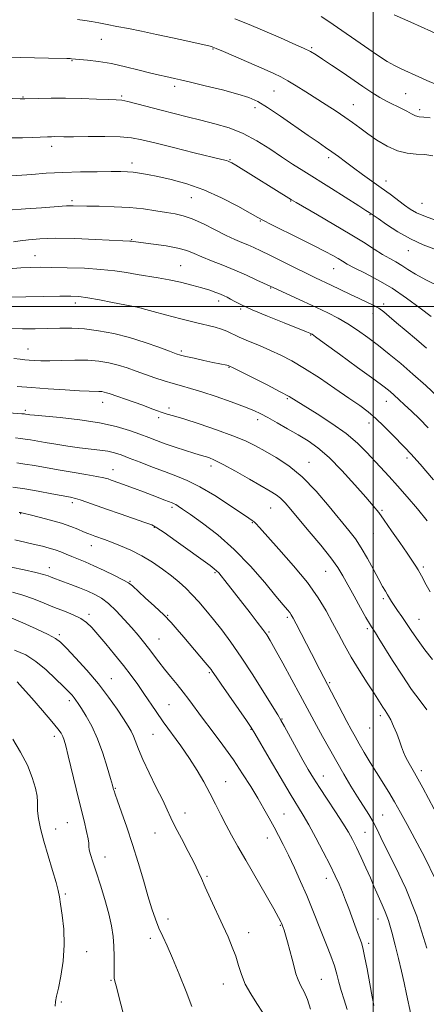
# Model space of a CAD drawing. Extents: x 2099800 to 2102700, y 359800 to 362700.
# Drawn here: x 2100364 to 2100521, y 361231 to 361611 of the extents above; entities that cross this region are included whole.
import ezdxf

# ---------------------------------------------------------------- set-up
doc = ezdxf.new("R2010")
doc.units = 0
doc.header["$MEASUREMENT"] = 0
for name, color, linetype, lineweight in [('32000', 7, 'Continuous', 0), ('DTM SPOT ELEVATION', 2, 'Continuous', 13), ('INDEX CONTOUR', 41, 'Continuous', 13), ('INTERMEDIATE CONTOUR', 44, 'Continuous', 0)]:
    doc.layers.add(name, color=color, linetype=linetype, lineweight=lineweight)

msp = doc.modelspace()

# ---------------------------------------------------------------- linework, layer by layer
at = {"layer": '32000', "flags": 128}
for points in [[(2100500, 360000), (2100500, 362500)], [(2100000, 361500), (2102500, 361500)]]:
    msp.add_lwpolyline(points, dxfattribs=at)
at = {"layer": 'DTM SPOT ELEVATION'}
for p in [(2100395.23, 361602.98, 1024.8), (2100438.28, 361599.29, 1024.1), (2100476.38, 361599.83, 1021.8), (2100383.79, 361594.78, 1026.1), (2100423.4, 361584.87, 1026.4), (2100461.79, 361583.08, 1024.9), (2100364.9, 361580.71, 1027.9), (2100403.03, 361581.11, 1027.8), (2100512.56, 361582.01, 1020.9), (2100454.49, 361576.63, 1026.5), (2100492.35, 361577.81, 1023.2), (2100517.94, 361575.85, 1021.6), (2100376.04, 361561.78, 1030.5), (2100444.78, 361556.55, 1029.9), (2100482.82, 361557.4, 1026.4), (2100406.95, 361555.35, 1031.5), (2100505.01, 361548.42, 1025.4), (2100383.82, 361540.76, 1033.7), (2100429.89, 361541.93, 1032.9), (2100468.17, 361540.7, 1030.1), (2100518.91, 361539.81, 1025.1), (2100456.55, 361532.95, 1032.1), (2100498.79, 361535.41, 1028.1), (2100406.88, 361525.79, 1035.9), (2100513.57, 361521.56, 1028.7), (2100369.55, 361519.67, 1037.2), (2100425.75, 361515.78, 1037.1), (2100484.81, 361514.57, 1032.8), (2100460.45, 361507.17, 1036.1), (2100385.17, 361501.34, 1040.5), (2100410.78, 361499.96, 1039.9), (2100440.46, 361502.15, 1038.5), (2100448.98, 361499.09, 1038.2), (2100504.04, 361501, 1033.7), (2100500.04, 361497.43, 1034.5), (2100475.98, 361489, 1038.1), (2100366.92, 361483.57, 1043.2), (2100426.09, 361482.88, 1041.7), (2100444.36, 361476.5, 1042.1), (2100466.89, 361464.48, 1042.2), (2100395.66, 361463.08, 1046.7), (2100421.32, 361460.94, 1045.6), (2100505.16, 361463.42, 1038.7), (2100365.91, 361459.99, 1047.7), (2100417.23, 361457.18, 1046.3), (2100455.44, 361456.34, 1044.5), (2100498.38, 361455.12, 1040.6), (2100437.51, 361438.55, 1048.5), (2100475.29, 361439.94, 1045.3), (2100513.06, 361441.6, 1040.4), (2100399.64, 361437.05, 1051.3), (2100383.97, 361424.39, 1054.4), (2100364.01, 361420.11, 1056.1), (2100422.46, 361422.63, 1052.3), (2100460.56, 361422.34, 1048.9), (2100503.5, 361421.38, 1043.8), (2100453.46, 361416.72, 1050.1), (2100415.66, 361414.9, 1054.1), (2100500.16, 361412.54, 1044.9), (2100391.26, 361407.76, 1056.7), (2100375.11, 361399.28, 1059.4), (2100438.99, 361397.38, 1054.2), (2100481.66, 361397.86, 1048.9), (2100519.41, 361399.59, 1043.7), (2100406.17, 361394.12, 1057.9), (2100503.92, 361387.44, 1046.3), (2100390.47, 361381.4, 1061.6), (2100420.81, 361380.97, 1057.9), (2100466.88, 361380.19, 1052.3), (2100517.75, 361379.47, 1045.2), (2100379, 361373.51, 1063.7), (2100459.83, 361374.59, 1053.8), (2100497.73, 361375.8, 1048.3), (2100417.43, 361371.85, 1059.1), (2100436.82, 361358.91, 1058.2), (2100399.04, 361356.54, 1063.2), (2100483.32, 361354.99, 1051.8), (2100382.82, 361348.11, 1066.4), (2100421.23, 361346.52, 1061.1), (2100464.9, 361341.05, 1055.9), (2100502.8, 361342.28, 1050.4), (2100452.89, 361337.01, 1058.1), (2100498.7, 361337.58, 1050.8), (2100377.06, 361334.28, 1068.5), (2100415.11, 361335.09, 1062.9), (2100518.64, 361321.09, 1049.6), (2100443.17, 361316.89, 1061.2), (2100480.82, 361318.98, 1055.3), (2100400.51, 361314.28, 1065.9), (2100427.48, 361304.73, 1063.3), (2100465.63, 361304.35, 1059.1), (2100503.74, 361303.96, 1053.1), (2100377.61, 361298.54, 1069.1), (2100382.04, 361301.09, 1068.9), (2100415.9, 361297.08, 1064.9), (2100459.23, 361295.06, 1060.7), (2100496.84, 361297.34, 1055.1), (2100396.64, 361287.79, 1067.4), (2100436, 361280.37, 1063.8), (2100481.94, 361279.6, 1058.6), (2100381.33, 361273.54, 1069.7), (2100420.84, 361263.91, 1065.4), (2100501.89, 361263.88, 1056.7), (2100464.29, 361261.52, 1062.1), (2100414.1, 361256.44, 1066.5), (2100451.95, 361258.6, 1063.4), (2100498.35, 361254.57, 1057.6), (2100389.51, 361251.37, 1069.2), (2100480.05, 361240.65, 1061.1), (2100398.88, 361240.24, 1068.1), (2100442.25, 361238.79, 1064.7), (2100379.68, 361231.84, 1069.8)]:
    msp.add_point(p, dxfattribs=at)
at = {"layer": 'INDEX CONTOUR'}
for points in [[(2100547.1949, 361578.576, 1020), (2100546.188, 361579.196, 1020), (2100544.412, 361579.964, 1020), (2100541.9721, 361580.646, 1020), (2100539.057, 361581.286, 1020), (2100535.969, 361581.937, 1020), (2100532.917, 361582.668, 1020), (2100529.7219, 361583.613, 1020), (2100526.11, 361584.917, 1020), (2100521.9479, 361586.647, 1020), (2100517.666, 361588.546, 1020), (2100510.83, 361591.6221, 1020), (2100508.244, 361592.875, 1020), (2100505.477, 361594.448, 1020), (2100502.095, 361596.625, 1020), (2100498.353, 361599.172, 1020), (2100482.931, 361609.846, 1020), (2100479.928, 361611.784, 1020)], [(2100525.868, 361507.628, 1030), (2100520.351, 361510.249, 1030), (2100516.331, 361512.422, 1030), (2100513.435, 361514.2721, 1030), (2100511.108, 361515.831, 1030), (2100508.854, 361517.172, 1030), (2100506.435, 361518.509, 1030), (2100503.672, 361520.096, 1030), (2100500.375, 361522.15, 1030), (2100496.282, 361524.753, 1030), (2100491.118, 361527.953, 1030), (2100484.865, 361531.677, 1030), (2100478.54, 361535.3589, 1030), (2100470.3561, 361540.087, 1030), (2100468.541, 361541.168, 1030), (2100447.003, 361554.433, 1030), (2100445.466, 361555.362, 1030), (2100444.649, 361555.82, 1030), (2100444.144, 361556.034, 1030), (2100443.442, 361556.236, 1030), (2100441.6129, 361556.689, 1030), (2100430.936, 361559.311, 1030), (2100423.015, 361561.271, 1030), (2100415.822, 361563.066, 1030), (2100410.73, 361564.32, 1030), (2100406.769, 361565.062, 1030), (2100402.378, 361565.427, 1030), (2100396.494, 361565.544, 1030), (2100390.033, 361565.52, 1030), (2100384.406, 361565.46, 1030), (2100380.67, 361565.445, 1030), (2100377.103, 361565.483, 1030), (2100375.8999, 361565.476, 1030), (2100374.379, 361565.429, 1030), (2100368.774, 361565.191, 1030), (2100364.768, 361565.059, 1030), (2100360.595, 361565.007, 1030)], [(2100523.307, 361433.249, 1040), (2100518.129, 361439.223, 1040), (2100514.63, 361443.155, 1040), (2100512.254, 361445.695, 1040), (2100507.322, 361450.726, 1040), (2100504.195, 361453.845, 1040), (2100501.048, 361456.825, 1040), (2100498.087, 361459.361, 1040), (2100494.852, 361461.819, 1040), (2100490.717, 361464.73, 1040), (2100485.312, 361468.429, 1040), (2100479.277, 361472.454, 1040), (2100473.506, 361476.144, 1040), (2100468.66, 361479.004, 1040), (2100464.464, 361481.207, 1040), (2100460.41, 361483.092, 1040), (2100456.151, 361484.921, 1040), (2100451.993, 361486.659, 1040), (2100448.406, 361488.197, 1040), (2100443.553, 361490.456, 1040), (2100441.485, 361491.272, 1040), (2100439.036, 361491.984, 1040), (2100431.4349, 361493.824, 1040), (2100425.811, 361495.2571, 1040), (2100419.948, 361496.802, 1040), (2100415.134, 361498.097, 1040), (2100410.898, 361499.266, 1040), (2100410.062, 361499.479, 1040), (2100408.97, 361499.712, 1040), (2100399.535, 361501.586, 1040), (2100394.469, 361502.565, 1040), (2100389.9061, 361503.383, 1040), (2100386.524, 361503.851, 1040), (2100383.391, 361504.023, 1040), (2100379.174, 361504.0109, 1040), (2100373.017, 361503.9119, 1040), (2100365.991, 361503.765, 1040), (2100359.646, 361503.594, 1040)], [(2100523.579, 361306.202, 1050), (2100519.146, 361314.516, 1050), (2100515.966, 361320.235, 1050), (2100513.904, 361323.8149, 1050), (2100512.605, 361326.194, 1050), (2100511.731, 361328.203, 1050), (2100511.012, 361330.233, 1050), (2100510.198, 361332.569, 1050), (2100509.116, 361335.361, 1050), (2100507.913, 361338.217, 1050), (2100506.82, 361340.615, 1050), (2100505.996, 361342.192, 1050), (2100505.332, 361343.2421, 1050), (2100504.653, 361344.221, 1050), (2100503.771, 361345.5631, 1050), (2100500.502, 361350.666, 1050), (2100497.769, 361354.902, 1050), (2100494.629, 361359.841, 1050), (2100491.563, 361364.85, 1050), (2100488.93, 361369.449, 1050), (2100486.607, 361373.767, 1050), (2100484.347, 361378.083, 1050), (2100481.876, 361382.668, 1050), (2100478.79, 361387.754, 1050), (2100474.657, 361393.565, 1050), (2100469.317, 361400.103, 1050), (2100463.704, 361406.497, 1050), (2100456.179, 361414.786, 1050), (2100454.765, 361416.322, 1050), (2100454.0799, 361416.998, 1050), (2100453.411, 361417.513, 1050), (2100452.0399, 361418.435, 1050), (2100444.606, 361423.402, 1050), (2100438.898, 361427.099, 1050), (2100433.199, 361430.504, 1050), (2100428.3161, 361432.964, 1050), (2100423.967, 361434.744, 1050), (2100419.601, 361436.3411, 1050), (2100414.853, 361438.123, 1050), (2100410.116, 361439.953, 1050), (2100405.9709, 361441.569, 1050), (2100402.802, 361442.772, 1050), (2100400.215, 361443.613, 1050), (2100397.622, 361444.207, 1050), (2100394.539, 361444.666, 1050), (2100386.744, 361445.585, 1050), (2100382.184, 361446.213, 1050), (2100377.626, 361446.911, 1050), (2100373.548, 361447.58, 1050), (2100367.806, 361448.585, 1050), (2100365.804, 361448.918, 1050), (2100364.037, 361449.159, 1050), (2100362.071, 361449.36, 1050)], [(2100490.049, 361229.035, 1060), (2100488.817, 361232.715, 1060), (2100487.6979, 361236.313, 1060), (2100486.844, 361239.533, 1060), (2100486.068, 361242.61, 1060), (2100485.094, 361245.909, 1060), (2100483.721, 361249.709, 1060), (2100482.046, 361253.934, 1060), (2100480.2371, 361258.417, 1060), (2100476.513, 361267.8461, 1060), (2100474.417, 361272.943, 1060), (2100472.07, 361278.333, 1060), (2100469.64, 361283.671, 1060), (2100467.352, 361288.52, 1060), (2100465.366, 361292.577, 1060), (2100463.5779, 361296.069, 1060), (2100461.821, 361299.355, 1060), (2100459.941, 361302.753, 1060), (2100457.855, 361306.415, 1060), (2100455.497, 361310.45, 1060), (2100452.799, 361314.945, 1060), (2100449.69, 361319.888, 1060), (2100446.096, 361325.245, 1060), (2100442.038, 361330.902, 1060), (2100437.92, 361336.434, 1060), (2100434.238, 361341.338, 1060), (2100428.9801, 361348.48, 1060), (2100426.759, 361351.394, 1060), (2100424.376, 361354.341, 1060), (2100421.905, 361357.322, 1060), (2100419.516, 361360.2519, 1060), (2100417.336, 361363.064, 1060), (2100413.406, 361368.283, 1060), (2100411.478, 361370.724, 1060), (2100409.378, 361373.252, 1060), (2100406.925, 361376.09, 1060), (2100404.023, 361379.344, 1060), (2100400.912, 361382.639, 1060), (2100397.915, 361385.4829, 1060), (2100395.246, 361387.524, 1060), (2100392.687, 361388.983, 1060), (2100389.912, 361390.222, 1060), (2100386.725, 361391.5169, 1060), (2100383.463, 361392.792, 1060), (2100380.596, 361393.884, 1060), (2100375.769, 361395.688, 1060), (2100374.602, 361396.136, 1060), (2100372.868, 361396.686, 1060), (2100369.925, 361397.438, 1060), (2100365.441, 361398.436, 1060), (2100360.325, 361399.515, 1060)], [(2100377.302, 361230.233, 1070), (2100377.477, 361232.129, 1070), (2100377.91, 361234.176, 1070), (2100378.618, 361237.222, 1070), (2100379.555, 361241.861, 1070), (2100380.429, 361247.66, 1070), (2100380.887, 361253.927, 1070), (2100380.693, 361260.0079, 1070), (2100380.09, 361265.393, 1070), (2100379.44, 361269.604, 1070), (2100378.988, 361272.444, 1070), (2100378.516, 361274.821, 1070), (2100377.692, 361277.92, 1070), (2100376.3, 361282.573, 1070), (2100374.601, 361288.198, 1070), (2100372.973, 361293.857, 1070), (2100371.731, 361298.759, 1070), (2100370.922, 361302.689, 1070), (2100370.529, 361305.576, 1070), (2100370.488, 361307.494, 1070), (2100370.5431, 361309.099, 1070), (2100370.393, 361311.187, 1070), (2100369.769, 361314.369, 1070), (2100368.545, 361318.501, 1070), (2100366.63, 361323.2499, 1070), (2100364.013, 361328.27, 1070), (2100361.006, 361333.16, 1070)]]:
    msp.add_polyline3d(points, dxfattribs=at)
at = {"layer": 'INTERMEDIATE CONTOUR'}
for points in [[(2100523.027, 361558.033, 1024), (2100519.931, 361558.545, 1024), (2100516.631, 361558.791, 1024), (2100513.122, 361559.14, 1024), (2100509.375, 361560.05, 1024), (2100505.418, 361561.824, 1024), (2100501.5, 361564.165, 1024), (2100497.926, 361566.621, 1024), (2100494.882, 361568.848, 1024), (2100492.085, 361570.926, 1024), (2100489.132, 361573.04, 1024), (2100485.721, 361575.334, 1024), (2100481.94, 361577.778, 1024), (2100474.031, 361582.811, 1024), (2100470.335, 361585.127, 1024), (2100467.131, 361587.049, 1024), (2100464.48, 361588.486, 1024), (2100461.705, 361589.795, 1024), (2100457.946, 361591.446, 1024), (2100442.257, 361598.28, 1024), (2100439.431, 361599.495, 1024), (2100438.147, 361600.024, 1024), (2100437.645, 361600.197, 1024), (2100437.166, 361600.319, 1024), (2100428.588, 361602.23, 1024), (2100422.65, 361603.542, 1024), (2100416.406, 361604.897, 1024), (2100410.665, 361606.103, 1024), (2100405.594, 361607.135, 1024), (2100401.1951, 361608.004, 1024), (2100397.449, 361608.729, 1024), (2100394.233, 361609.335, 1024), (2100391.404, 361609.853, 1024), (2100388.776, 361610.306, 1024), (2100386.014, 361610.691, 1024)], [(2100522.071, 361572.696, 1022), (2100519.561, 361572.977, 1022), (2100517.806, 361573.186, 1022), (2100516.353, 361573.558, 1022), (2100514.811, 361574.2669, 1022), (2100513.035, 361575.25, 1022), (2100510.941, 361576.3871, 1022), (2100505.691, 361578.946, 1022), (2100502.678, 361580.554, 1022), (2100499.488, 361582.508, 1022), (2100496.041, 361584.8091, 1022), (2100488.04, 361590.302, 1022), (2100483.943, 361593.089, 1022), (2100480.505, 361595.411, 1022), (2100478.048, 361597.028, 1022), (2100475.8949, 361598.276, 1022), (2100473.122, 361599.634, 1022), (2100469.095, 361601.449, 1022), (2100464.338, 361603.53, 1022), (2100455.611, 361607.301, 1022), (2100451.56, 361608.986, 1022), (2100446.621, 361610.928, 1022)], [(2100546.155, 361595.155, 1018), (2100545.271, 361595.563, 1018), (2100531.103, 361602.114, 1018), (2100522.525, 361606.059, 1018), (2100514.564, 361609.664, 1018), (2100508.211, 361612.461, 1018)], [(2100525.078, 361532.878, 1026), (2100520.196, 361534.664, 1026), (2100516.756, 361536.179, 1026), (2100514.314, 361537.575, 1026), (2100512.116, 361539.1229, 1026), (2100506.549, 361543.2669, 1026), (2100503.18, 361545.736, 1026), (2100499.544, 361548.337, 1026), (2100495.866, 361550.95, 1026), (2100492.4041, 361553.452, 1026), (2100489.35, 361555.739, 1026), (2100486.643, 361557.799, 1026), (2100484.159, 361559.644, 1026), (2100481.704, 361561.355, 1026), (2100478.81, 361563.303, 1026), (2100474.938, 361565.931, 1026), (2100464.231, 361573.331, 1026), (2100459.235, 361576.697, 1026), (2100455.495, 361578.99, 1026), (2100452.129, 361580.541, 1026), (2100447.868, 361581.904, 1026), (2100441.907, 361583.492, 1026), (2100435.29, 361585.135, 1026), (2100429.522, 361586.52, 1026), (2100425.717, 361587.418, 1026), (2100423.417, 361587.9439, 1026), (2100420, 361588.6721, 1026), (2100417.643, 361589.201, 1026), (2100414.308, 361590.013, 1026), (2100409.774, 361591.169, 1026), (2100404.49, 361592.463, 1026), (2100399.071, 361593.623, 1026), (2100394.083, 361594.438, 1026), (2100389.889, 361594.944, 1026), (2100383.6739, 361595.542, 1026), (2100383.108, 361595.57, 1026), (2100381.819, 361595.602, 1026), (2100374.803, 361595.724, 1026), (2100369.403, 361595.834, 1026), (2100363.937, 361595.986, 1026), (2100359.17, 361596.182, 1026)], [(2100524.455, 361521.826, 1028), (2100519.381, 361523.794, 1028), (2100514.4709, 361526.062, 1028), (2100509.609, 361528.8109, 1028), (2100505.231, 361531.61, 1028), (2100501.912, 361533.871, 1028), (2100498.47, 361536.264, 1028), (2100497.239, 361537.061, 1028), (2100494.485, 361538.814, 1028), (2100483.991, 361545.437, 1028), (2100473.283, 361552.1519, 1028), (2100468.973, 361554.887, 1028), (2100464.735, 361557.666, 1028), (2100460.139, 361560.751, 1028), (2100455.166, 361563.883, 1028), (2100449.905, 361566.67, 1028), (2100444.452, 361568.826, 1028), (2100438.9439, 361570.476, 1028), (2100433.5229, 361571.846, 1028), (2100428.299, 361573.132, 1028), (2100423.2271, 361574.3981, 1028), (2100418.229, 361575.679, 1028), (2100408.872, 361578.1459, 1028), (2100405.373, 361579.026, 1028), (2100403.023, 361579.505, 1028), (2100400.939, 361579.71, 1028), (2100397.968, 361579.827, 1028), (2100393.295, 361579.997, 1028), (2100387.463, 361580.182, 1028), (2100381.355, 361580.297, 1028), (2100375.765, 361580.281, 1028), (2100371.114, 361580.182, 1028), (2100365.679, 361580.007, 1028), (2100363.825, 361580.044, 1028), (2100360.776, 361580.22, 1028)], [(2100522.473, 361496.134, 1032), (2100518.116, 361499.338, 1032), (2100512.921, 361503.18, 1032), (2100507.32, 361507.018, 1032), (2100501.757, 361510.314, 1032), (2100496.716, 361512.966, 1032), (2100492.693, 361514.974, 1032), (2100489.992, 361516.39, 1032), (2100488.15, 361517.453, 1032), (2100486.51, 361518.453, 1032), (2100484.456, 361519.657, 1032), (2100481.529, 361521.264, 1032), (2100477.307, 361523.451, 1032), (2100471.6679, 361526.261, 1032), (2100460.736, 361531.6139, 1032), (2100457.7, 361533.127, 1032), (2100455.506, 361534.304, 1032), (2100452.591, 361535.957, 1032), (2100447.796, 361538.644, 1032), (2100441.57, 361541.892, 1032), (2100434.764, 361544.974, 1032), (2100428.141, 361547.315, 1032), (2100422.107, 361548.955, 1032), (2100416.978, 361550.089, 1032), (2100412.971, 361550.888, 1032), (2100409.889, 361551.427, 1032), (2100407.434, 361551.759, 1032), (2100405.235, 361551.936, 1032), (2100402.633, 361552.004, 1032), (2100398.9, 361552.009, 1032), (2100393.5549, 361551.982, 1032), (2100387.113, 361551.891, 1032), (2100380.343, 361551.688, 1032), (2100373.939, 361551.35, 1032), (2100368.317, 361550.951, 1032), (2100360.655, 361550.34, 1032)], [(2100520.641, 361484.0029, 1034), (2100516.806, 361487.226, 1034), (2100512.722, 361490.63, 1034), (2100509.0499, 361493.726, 1034), (2100506.27, 361496.136, 1034), (2100504.129, 361497.943, 1034), (2100502.193, 361499.34, 1034), (2100500.075, 361500.524, 1034), (2100497.589, 361501.695, 1034), (2100494.599, 361503.054, 1034), (2100491.062, 361504.727, 1034), (2100483.793, 361508.245, 1034), (2100477.747, 361511.109, 1034), (2100474.17, 361512.834, 1034), (2100469.642, 361515.068, 1034), (2100460.223, 361519.751, 1034), (2100456.7301, 361521.453, 1034), (2100454.036, 361522.713, 1034), (2100451.7241, 361523.726, 1034), (2100449.393, 361524.693, 1034), (2100446.703, 361525.847, 1034), (2100443.327, 361527.432, 1034), (2100439.103, 361529.561, 1034), (2100434.525, 361531.852, 1034), (2100430.254, 361533.794, 1034), (2100426.739, 361535.02, 1034), (2100423.602, 361535.734, 1034), (2100420.255, 361536.281, 1034), (2100416.217, 361536.924, 1034), (2100411.447, 361537.6, 1034), (2100406.01, 361538.158, 1034), (2100400.091, 361538.492, 1034), (2100394.349, 361538.653, 1034), (2100389.561, 361538.73, 1034), (2100384.242, 361538.844, 1034), (2100382.91, 361538.848, 1034), (2100381.744, 361538.785, 1034), (2100380.018, 361538.639, 1034), (2100376.964, 361538.394, 1034), (2100372.071, 361538.048, 1034), (2100365.861, 361537.638, 1034), (2100359.115, 361537.21, 1034)], [(2100525.012, 361465.247, 1036), (2100520.3041, 361469.546, 1036), (2100515.37, 361473.947, 1036), (2100510.68, 361477.98, 1036), (2100506.267, 361481.62, 1036), (2100502.0549, 361484.953, 1036), (2100497.981, 361488.042, 1036), (2100494.038, 361490.858, 1036), (2100490.235, 361493.348, 1036), (2100486.5201, 361495.505, 1036), (2100482.616, 361497.523, 1036), (2100478.186, 361499.64, 1036), (2100473.107, 361501.988, 1036), (2100461.693, 361507.184, 1036), (2100455.182, 361510.224, 1036), (2100451.172, 361512.047, 1036), (2100446.643, 361514.016, 1036), (2100442.0279, 361515.91, 1036), (2100437.6831, 361517.645, 1036), (2100433.947, 361519.173, 1036), (2100430.972, 361520.463, 1036), (2100428.157, 361521.554, 1036), (2100424.719, 361522.505, 1036), (2100420.185, 361523.355, 1036), (2100415.336, 361524.0699, 1036), (2100406.513, 361525.217, 1036), (2100406.103, 361525.25, 1036), (2100403.455, 361525.374, 1036), (2100392.921, 361525.9, 1036), (2100385.007, 361526.213, 1036), (2100377.401, 361526.328, 1036), (2100371.425, 361526.122, 1036), (2100367.026, 361525.713, 1036), (2100363.812, 361525.282, 1036), (2100361.325, 361524.971, 1036)], [(2100521.214, 361453.29, 1038), (2100517.861, 361456.651, 1038), (2100514.781, 361459.651, 1038), (2100512.152, 361462.157, 1038), (2100509.967, 361464.191, 1038), (2100508.17, 361465.814, 1038), (2100506.5469, 361467.206, 1038), (2100504.246, 361469.01, 1038), (2100500.257, 361471.987, 1038), (2100494.055, 361476.54, 1038), (2100487.059, 361481.644, 1038), (2100481.174, 361485.918, 1038), (2100477.819, 361488.335, 1038), (2100476.46, 361489.286, 1038), (2100476.073, 361489.512, 1038), (2100475.661, 361489.692, 1038), (2100474.3209, 361490.238, 1038), (2100465.753, 361493.655, 1038), (2100459.272, 361496.275, 1038), (2100453.353, 361498.757, 1038), (2100449.244, 361500.633, 1038), (2100446.687, 361501.945, 1038), (2100445.048, 361502.867, 1038), (2100443.759, 361503.559, 1038), (2100442.524, 361504.1449, 1038), (2100441.117, 361504.74, 1038), (2100439.321, 361505.439, 1038), (2100436.9709, 361506.264, 1038), (2100433.913, 361507.22, 1038), (2100430.081, 361508.29, 1038), (2100425.758, 361509.371, 1038), (2100421.314, 361510.338, 1038), (2100417.0459, 361511.106, 1038), (2100408.936, 361512.373, 1038), (2100404.872, 361513.06, 1038), (2100400.379, 361513.745, 1038), (2100395.023, 361514.328, 1038), (2100388.614, 361514.734, 1038), (2100381.935, 361514.979, 1038), (2100376.013, 361515.1019, 1038), (2100371.543, 361515.132, 1038), (2100367.884, 361515.056, 1038), (2100364.065, 361514.854, 1038), (2100359.434, 361514.524, 1038)], [(2100520.82, 361417.4279, 1042), (2100517.1399, 361421.956, 1042), (2100513.209, 361426.592, 1042), (2100509.4489, 361430.88, 1042), (2100506.17, 361434.498, 1042), (2100497.451, 361443.884, 1042), (2100493.963, 361447.319, 1042), (2100489.576, 361451.01, 1042), (2100484.145, 361454.894, 1042), (2100478.495, 361458.577, 1042), (2100470.395, 361463.642, 1042), (2100467.681, 361465.257, 1042), (2100464.218, 361467.138, 1042), (2100459.149, 361469.754, 1042), (2100453.492, 361472.618, 1042), (2100445.992, 361476.364, 1042), (2100444.399, 361477.122, 1042), (2100444.121, 361477.204, 1042), (2100443.546, 361477.3371, 1042), (2100438.191, 361478.4641, 1042), (2100434.706, 361479.221, 1042), (2100430.976, 361480.045, 1042), (2100427.825, 361480.759, 1042), (2100425.756, 361481.27, 1042), (2100424.004, 361481.824, 1042), (2100421.482, 361482.755, 1042), (2100417.387, 361484.279, 1042), (2100412.046, 361486.151, 1042), (2100406.069, 361488.01, 1042), (2100399.999, 361489.55, 1042), (2100394.123, 361490.688, 1042), (2100388.662, 361491.395, 1042), (2100383.745, 361491.677, 1042), (2100379.134, 361491.671, 1042), (2100374.498, 361491.546, 1042), (2100369.629, 361491.451, 1042), (2100364.807, 361491.439, 1042), (2100360.433, 361491.542, 1042)], [(2100522.022, 361390.063, 1044), (2100520.499, 361392.652, 1044), (2100518.697, 361396.193, 1044), (2100518.045, 361397.381, 1044), (2100517.361, 361398.524, 1044), (2100516.483, 361399.91, 1044), (2100515.168, 361401.901, 1044), (2100513.151, 361404.8779, 1044), (2100510.32, 361409.004, 1044), (2100507.163, 361413.5649, 1044), (2100504.318, 361417.629, 1044), (2100502.172, 361420.598, 1044), (2100500.107, 361423.215, 1044), (2100497.254, 361426.555, 1044), (2100493.032, 361431.329, 1044), (2100488.008, 361436.777, 1044), (2100483.035, 361441.773, 1044), (2100478.752, 361445.48, 1044), (2100474.927, 361448.201, 1044), (2100471.113, 361450.529, 1044), (2100467.016, 361452.912, 1044), (2100462.964, 361455.225, 1044), (2100459.436, 361457.202, 1044), (2100456.675, 361458.682, 1044), (2100453.973, 361459.9471, 1044), (2100450.385, 361461.387, 1044), (2100445.303, 361463.261, 1044), (2100439.471, 361465.302, 1044), (2100433.9699, 361467.116, 1044), (2100429.605, 361468.417, 1044), (2100426.085, 361469.373, 1044), (2100422.842, 361470.265, 1044), (2100419.425, 361471.315, 1044), (2100415.842, 361472.5131, 1044), (2100412.218, 361473.792, 1044), (2100408.652, 361475.0831, 1044), (2100405.137, 361476.312, 1044), (2100401.64, 361477.401, 1044), (2100398.089, 361478.283, 1044), (2100394.268, 361478.915, 1044), (2100389.92, 361479.263, 1044), (2100384.944, 361479.323, 1044), (2100379.849, 361479.22, 1044), (2100375.298, 361479.111, 1044), (2100371.795, 361479.116, 1044), (2100369.215, 361479.213, 1044), (2100367.275, 361479.344, 1044), (2100365.652, 361479.475, 1044), (2100363.869, 361479.655, 1044), (2100361.412, 361479.957, 1044)], [(2100522.98, 361363.9971, 1046), (2100520.028, 361367.603, 1046), (2100517.376, 361371.21, 1046), (2100515.02, 361374.67, 1046), (2100512.927, 361377.823, 1046), (2100511.073, 361380.544, 1046), (2100509.479, 361382.836, 1046), (2100508.176, 361384.738, 1046), (2100507.17, 361386.304, 1046), (2100505.606, 361388.909, 1046), (2100504.779, 361390.26, 1046), (2100503.706, 361392.074, 1046), (2100502.206, 361394.77, 1046), (2100500.178, 361398.57, 1046), (2100497.83, 361402.9049, 1046), (2100495.446, 361407.011, 1046), (2100493.181, 361410.395, 1046), (2100490.673, 361413.654, 1046), (2100483.12, 361422.967, 1046), (2100478.052, 361428.869, 1046), (2100472.693, 361434.343, 1046), (2100467.467, 361438.597, 1046), (2100462.61, 361441.761, 1046), (2100458.314, 361444.197, 1046), (2100454.5939, 361446.246, 1046), (2100450.757, 361448.17, 1046), (2100445.934, 361450.213, 1046), (2100439.631, 361452.513, 1046), (2100432.855, 361454.787, 1046), (2100426.985, 361456.645, 1046), (2100423.032, 361457.82, 1046), (2100420.514, 361458.532, 1046), (2100418.579, 361459.123, 1046), (2100416.501, 361459.873, 1046), (2100414.055, 361460.814, 1046), (2100411.1429, 361461.919, 1046), (2100407.773, 361463.137, 1046), (2100398.174, 361466.491, 1046), (2100397.21, 361466.793, 1046), (2100396.29, 361467.022, 1046), (2100395.299, 361467.185, 1046), (2100394.172, 361467.276, 1046), (2100390.481, 361467.343, 1046), (2100386.736, 361467.502, 1046), (2100381.167, 361467.843, 1046), (2100374.601, 361468.3021, 1046), (2100368.162, 361468.78, 1046), (2100362.746, 361469.2, 1046)], [(2100520.81, 361344.531, 1048), (2100518.132, 361347.942, 1048), (2100514.887, 361352.359, 1048), (2100511.211, 361357.83, 1048), (2100507.553, 361363.563, 1048), (2100502.267, 361372.035, 1048), (2100500.888, 361374.22, 1048), (2100499.3859, 361376.536, 1048), (2100498.599, 361377.817, 1048), (2100497.278, 361380.099, 1048), (2100495.187, 361383.811, 1048), (2100492.696, 361388.295, 1048), (2100488.389, 361396.147, 1048), (2100486.406, 361399.395, 1048), (2100483.688, 361403.173, 1048), (2100479.808, 361408.006, 1048), (2100475.391, 361413.275, 1048), (2100471.324, 361418.074, 1048), (2100468.28, 361421.701, 1048), (2100466.078, 361424.262, 1048), (2100464.3249, 361426.065, 1048), (2100462.5981, 361427.447, 1048), (2100460.35, 361428.859, 1048), (2100452.274, 361433.501, 1048), (2100446.973, 361436.516, 1048), (2100442.206, 361439.133, 1048), (2100438.821, 361440.825, 1048), (2100436.646, 361441.742, 1048), (2100435.254, 361442.2, 1048), (2100432.916, 361442.861, 1048), (2100430.839, 361443.49, 1048), (2100427.602, 361444.518, 1048), (2100423.697, 361445.799, 1048), (2100419.833, 361447.114, 1048), (2100416.5131, 361448.306, 1048), (2100413.433, 361449.465, 1048), (2100410.082, 361450.743, 1048), (2100405.998, 361452.234, 1048), (2100400.892, 361453.793, 1048), (2100394.518, 361455.218, 1048), (2100386.919, 361456.346, 1048), (2100379.279, 361457.174, 1048), (2100369.347, 361458.083, 1048), (2100367.603, 361458.27, 1048), (2100366.906, 361458.371, 1048), (2100365.896, 361458.546, 1048), (2100365.5531, 361458.586, 1048), (2100364.507, 361458.6729, 1048), (2100352.67, 361459.593, 1048)], [(2100524.008, 361279.434, 1052), (2100519.943, 361287.552, 1052), (2100513.106, 361300.352, 1052), (2100510.5919, 361305.015, 1052), (2100508.317, 361309.047, 1052), (2100506.025, 361312.833, 1052), (2100501.279, 361320.353, 1052), (2100498.875, 361324.284, 1052), (2100496.604, 361328.102, 1052), (2100494.634, 361331.486, 1052), (2100493.047, 361334.272, 1052), (2100491.581, 361336.93, 1052), (2100489.89, 361340.086, 1052), (2100479.404, 361359.9681, 1052), (2100476.19, 361366.182, 1052), (2100470.284, 361377.71, 1052), (2100469.167, 361379.863, 1052), (2100468.456, 361381.116, 1052), (2100467.83, 361382.005, 1052), (2100466.941, 361383.084, 1052), (2100465.333, 361384.986, 1052), (2100462.523, 361388.365, 1052), (2100458.192, 361393.594, 1052), (2100452.672, 361399.926, 1052), (2100446.459, 361406.338, 1052), (2100440.083, 361411.952, 1052), (2100434.206, 361416.49, 1052), (2100429.525, 361419.823, 1052), (2100426.5251, 361421.909, 1052), (2100424.845, 361423.0469, 1052), (2100423.913, 361423.621, 1052), (2100423.212, 361423.978, 1052), (2100422.438, 361424.296, 1052), (2100419.717, 361425.341, 1052), (2100414.717, 361427.282, 1052), (2100411.401, 361428.554, 1052), (2100407.941, 361429.867, 1052), (2100404.791, 361431.043, 1052), (2100402.304, 361431.949, 1052), (2100398.994, 361433.119, 1052), (2100397.767, 361433.539, 1052), (2100396.138, 361433.973, 1052), (2100393.41, 361434.527, 1052), (2100389.141, 361435.271, 1052), (2100383.899, 361436.145, 1052), (2100378.507, 361437.056, 1052), (2100369.392, 361438.677, 1052), (2100365.711, 361439.2911, 1052), (2100362.5201, 361439.733, 1052)], [(2100520.785, 361252.7, 1054), (2100516.895, 361264.956, 1054), (2100512.652, 361275.602, 1054), (2100508.5681, 361284.224, 1054), (2100505.208, 361290.779, 1054), (2100502.946, 361295.363, 1054), (2100501.408, 361298.62, 1054), (2100500.03, 361301.328, 1054), (2100498.352, 361304.157, 1054), (2100494.012, 361310.959, 1054), (2100491.466, 361315.114, 1054), (2100488.759, 361319.692, 1054), (2100485.966, 361324.546, 1054), (2100483.176, 361329.4981, 1054), (2100480.542, 361334.252, 1054), (2100478.2319, 361338.482, 1054), (2100471.925, 361350.199, 1054), (2100468.685, 361356.136, 1054), (2100465.204, 361362.476, 1054), (2100462.245, 361367.8279, 1054), (2100460.327, 361371.2249, 1054), (2100458.978, 361373.393, 1054), (2100457.4769, 361375.482, 1054), (2100455.284, 361378.373, 1054), (2100452.58, 361381.884, 1054), (2100442.802, 361394.4321, 1054), (2100441.441, 361396.144, 1054), (2100440.461, 361397.312, 1054), (2100439.66, 361398.15, 1054), (2100438.754, 361398.9269, 1054), (2100437.1369, 361400.13, 1054), (2100423.993, 361409.579, 1054), (2100419.4149, 361412.841, 1054), (2100416.606, 361414.752, 1054), (2100414.6071, 361415.792, 1054), (2100411.9729, 361416.75, 1054), (2100402.383, 361420.053, 1054), (2100397.147, 361421.889, 1054), (2100389.521, 361424.644, 1054), (2100387.052, 361425.502, 1054), (2100385.178, 361426.052, 1054), (2100383.209, 361426.484, 1054), (2100376.042, 361427.84, 1054), (2100370.862, 361428.787, 1054), (2100365.619, 361429.663, 1054), (2100361.004, 361430.306, 1054)], [(2100514.515, 361227.2, 1056), (2100512.955, 361234.928, 1056), (2100512.028, 361239.236, 1056), (2100510.987, 361243.806, 1056), (2100509.838, 361248.688, 1056), (2100508.596, 361253.8399, 1056), (2100507.3, 361258.86, 1056), (2100505.9981, 361263.257, 1056), (2100504.733, 361266.683, 1056), (2100503.536, 361269.369, 1056), (2100502.436, 361271.69, 1056), (2100501.4231, 361274.006, 1056), (2100500.341, 361276.604, 1056), (2100498.997, 361279.754, 1056), (2100497.275, 361283.588, 1056), (2100495.379, 361287.67, 1056), (2100493.589, 361291.425, 1056), (2100492.064, 361294.493, 1056), (2100490.478, 361297.375, 1056), (2100488.384, 361300.789, 1056), (2100485.5081, 361305.198, 1056), (2100482.2769, 361310.063, 1056), (2100479.29, 361314.591, 1056), (2100476.97, 361318.247, 1056), (2100475.018, 361321.5259, 1056), (2100472.954, 361325.184, 1056), (2100470.469, 361329.682, 1056), (2100465.822, 361338.13, 1056), (2100464.473, 361340.524, 1056), (2100463.234, 361342.588, 1056), (2100457.867, 361351.246, 1056), (2100453.601, 361358.017, 1056), (2100449.165, 361364.816, 1056), (2100445.152, 361370.592, 1056), (2100441.602, 361375.36, 1056), (2100438.421, 361379.403, 1056), (2100435.516, 361382.963, 1056), (2100432.82, 361386.118, 1056), (2100430.27, 361388.908, 1056), (2100427.778, 361391.3991, 1056), (2100425.156, 361393.758, 1056), (2100422.192, 361396.18, 1056), (2100418.7351, 361398.792, 1056), (2100414.8721, 361401.444, 1056), (2100410.752, 361403.919, 1056), (2100406.5519, 361406.039, 1056), (2100402.561, 361407.773, 1056), (2100399.096, 361409.133, 1056), (2100396.3899, 361410.141, 1056), (2100392.7089, 361411.455, 1056), (2100391.324, 361411.962, 1056), (2100389.929, 361412.508, 1056), (2100388.274, 361413.199, 1056), (2100386.1289, 361414.114, 1056), (2100383.345, 361415.214, 1056), (2100379.794, 361416.434, 1056), (2100375.512, 361417.69, 1056), (2100371.182, 361418.842, 1056), (2100367.651, 361419.731, 1056), (2100365.529, 361420.249, 1056), (2100364.489, 361420.483, 1056), (2100363.969, 361420.571, 1056), (2100363.436, 361420.633, 1056)], [(2100500.322, 361230.615, 1058), (2100499.637, 361233.867, 1058), (2100498.707, 361238.897, 1058), (2100497.672, 361244.6391, 1058), (2100496.746, 361249.615, 1058), (2100496.075, 361252.763, 1058), (2100495.524, 361254.682, 1058), (2100494.889, 361256.385, 1058), (2100494.015, 361258.678, 1058), (2100492.948, 361261.528, 1058), (2100491.784, 361264.692, 1058), (2100490.602, 361267.953, 1058), (2100489.412, 361271.187, 1058), (2100488.207, 361274.294, 1058), (2100486.941, 361277.276, 1058), (2100485.419, 361280.542, 1058), (2100483.405, 361284.604, 1058), (2100480.782, 361289.732, 1058), (2100477.901, 361295.229, 1058), (2100475.229, 361300.153, 1058), (2100473.045, 361303.937, 1058), (2100468.035, 361312.188, 1058), (2100464.154, 361318.747, 1058), (2100459.968, 361325.908, 1058), (2100454.427, 361335.43, 1058), (2100453.006, 361337.7059, 1058), (2100451.149, 361340.416, 1058), (2100441.391, 361354.374, 1058), (2100439.43, 361357.222, 1058), (2100437.942, 361359.447, 1058), (2100437.515, 361360.046, 1058), (2100436.758, 361360.995, 1058), (2100435.288, 361362.762, 1058), (2100427.0071, 361372.5849, 1058), (2100424.481, 361375.542, 1058), (2100422.048, 361378.244, 1058), (2100419.228, 361381.12, 1058), (2100415.744, 361384.433, 1058), (2100412.129, 361387.759, 1058), (2100407.167, 361392.281, 1058), (2100405.616, 361393.478, 1058), (2100403.524, 361394.689, 1058), (2100400.233, 361396.352, 1058), (2100396.219, 361398.269, 1058), (2100392.239, 361400.087, 1058), (2100388.891, 361401.534, 1058), (2100383.763, 361403.631, 1058), (2100381.594, 361404.536, 1058), (2100379.502, 361405.39, 1058), (2100377.3749, 361406.173, 1058), (2100375.092, 361406.88, 1058), (2100372.487, 361407.571, 1058), (2100369.378, 361408.324, 1058), (2100365.693, 361409.179, 1058), (2100361.78, 361410.0339, 1058)], [(2100475.903, 361229.141, 1062), (2100474.7171, 361232.8361, 1062), (2100473.441, 361235.76, 1062), (2100472.173, 361238.177, 1062), (2100471.064, 361240.418, 1062), (2100470.212, 361242.777, 1062), (2100469.506, 361245.397, 1062), (2100468.781, 361248.386, 1062), (2100467.925, 361251.744, 1062), (2100467.036, 361255.054, 1062), (2100466.261, 361257.795, 1062), (2100465.713, 361259.584, 1062), (2100465.363, 361260.598, 1062), (2100464.692, 361262.238, 1062), (2100464.392, 361262.865, 1062), (2100463.5431, 361264.438, 1062), (2100461.666, 361267.767, 1062), (2100450.873, 361286.568, 1062), (2100447.854, 361291.882, 1062), (2100445.449, 361296.211, 1062), (2100443.35, 361300.1231, 1062), (2100441.293, 361304.089, 1062), (2100439.194, 361308.186, 1062), (2100437.015, 361312.397, 1062), (2100434.703, 361316.711, 1062), (2100432.142, 361321.167, 1062), (2100429.204, 361325.814, 1062), (2100425.841, 361330.645, 1062), (2100419.061, 361339.915, 1062), (2100416.279, 361343.879, 1062), (2100411.579, 361350.847, 1062), (2100409.218, 361354.251, 1062), (2100406.627, 361357.815, 1062), (2100403.67, 361361.681, 1062), (2100400.309, 361365.879, 1062), (2100396.891, 361370.021, 1062), (2100393.86, 361373.61, 1062), (2100391.4989, 361376.283, 1062), (2100389.453, 361378.223, 1062), (2100387.203, 361379.745, 1062), (2100384.345, 361381.131, 1062), (2100380.933, 361382.517, 1062), (2100377.137, 361384.0051, 1062), (2100373.115, 361385.65, 1062), (2100368.999, 361387.309, 1062), (2100364.9081, 361388.791, 1062), (2100360.916, 361389.948, 1062)], [(2100457.365, 361228.043, 1064), (2100455.185, 361231.286, 1064), (2100452.81, 361234.9911, 1064), (2100450.705, 361238.816, 1064), (2100449.202, 361242.49, 1064), (2100448.088, 361246.0311, 1064), (2100447.0179, 361249.529, 1064), (2100445.697, 361253.102, 1064), (2100444.038, 361256.982, 1064), (2100442.008, 361261.424, 1064), (2100437.253, 361271.675, 1064), (2100435.23, 361276.142, 1064), (2100433.801, 361279.447, 1064), (2100432.57, 361282.265, 1064), (2100430.983, 361285.555, 1064), (2100428.679, 361289.9611, 1064), (2100426.056, 361294.876, 1064), (2100423.703, 361299.374, 1064), (2100422.013, 361302.848, 1064), (2100420.59, 361305.957, 1064), (2100418.841, 361309.675, 1064), (2100416.375, 361314.6459, 1064), (2100413.605, 361320.202, 1064), (2100411.147, 361325.345, 1064), (2100409.458, 361329.304, 1064), (2100407.544, 361334.394, 1064), (2100406.672, 361336.257, 1064), (2100405.4891, 361338.288, 1064), (2100403.745, 361341.015, 1064), (2100401.241, 361344.815, 1064), (2100397.99, 361349.467, 1064), (2100394.054, 361354.6, 1064), (2100389.608, 361359.81, 1064), (2100385.2641, 361364.555, 1064), (2100381.742, 361368.254, 1064), (2100379.443, 361370.564, 1064), (2100377.472, 361372.069, 1064), (2100374.612, 361373.587, 1064), (2100370.085, 361375.697, 1064), (2100364.868, 361378.025, 1064), (2100360.377, 361379.9601, 1064)], [(2100430.141, 361230.184, 1066), (2100427.845, 361235.966, 1066), (2100425.22, 361242.623, 1066), (2100422.684, 361248.806, 1066), (2100420.568, 361253.512, 1066), (2100418.835, 361257.113, 1066), (2100417.3591, 361260.326, 1066), (2100416.011, 361263.793, 1066), (2100414.655, 361267.873, 1066), (2100413.152, 361272.854, 1066), (2100411.395, 361278.893, 1066), (2100409.411, 361285.634, 1066), (2100407.256, 361292.593, 1066), (2100405.0259, 361299.269, 1066), (2100402.973, 361305.093, 1066), (2100401.388, 361309.481, 1066), (2100400.47, 361312.057, 1066), (2100400.059, 361313.28, 1066), (2100399.906, 361313.821, 1066), (2100399.77, 361314.351, 1066), (2100399.443, 361315.553, 1066), (2100398.729, 361318.113, 1066), (2100397.4821, 361322.441, 1066), (2100395.77, 361327.848, 1066), (2100393.717, 361333.373, 1066), (2100391.473, 361338.2011, 1066), (2100389.3, 361342.1149, 1066), (2100387.489, 361345.0491, 1066), (2100386.24, 361347.004, 1066), (2100385.392, 361348.267, 1066), (2100384.692, 361349.192, 1066), (2100383.875, 361350.137, 1066), (2100382.615, 361351.4631, 1066), (2100380.5739, 361353.535, 1066), (2100377.545, 361356.544, 1066), (2100373.847, 361359.994, 1066), (2100369.933, 361363.221, 1066), (2100366.06, 361365.699, 1066), (2100361.703, 361367.469, 1066)], [(2100404.5119, 361223.965, 1068), (2100400.855, 361238.144, 1068), (2100400.3679, 361239.872, 1068), (2100400.169, 361241.043, 1068), (2100400.067, 361242.958, 1068), (2100400.089, 361245.872, 1068), (2100400.131, 361249.487, 1068), (2100400.054, 361253.367, 1068), (2100399.731, 361257.212, 1068), (2100399.074, 361261.269, 1068), (2100398.007, 361265.92, 1068), (2100396.512, 361271.354, 1068), (2100394.816, 361276.99, 1068), (2100393.208, 361282.055, 1068), (2100391.927, 361285.942, 1068), (2100391.03, 361288.71, 1068), (2100390.523, 361290.587, 1068), (2100390.368, 361291.861, 1068), (2100390.328, 361293.079, 1068), (2100390.117, 361294.845, 1068), (2100389.508, 361297.686, 1068), (2100388.491, 361301.796, 1068), (2100387.116, 361307.289, 1068), (2100385.47, 361314.041, 1068), (2100382.386, 361326.856, 1068), (2100381.435, 361330.6761, 1068), (2100380.813, 361332.879, 1068), (2100380.305, 361334.236, 1068), (2100379.65, 361335.485, 1068), (2100378.4029, 361337.241, 1068), (2100376.075, 361340.09, 1068), (2100372.439, 361344.3181, 1068), (2100368.321, 361349.018, 1068), (2100364.813, 361352.986, 1068), (2100362.73, 361355.32, 1068)]]:
    msp.add_polyline3d(points, dxfattribs=at)

doc.saveas('drawing.dxf')
